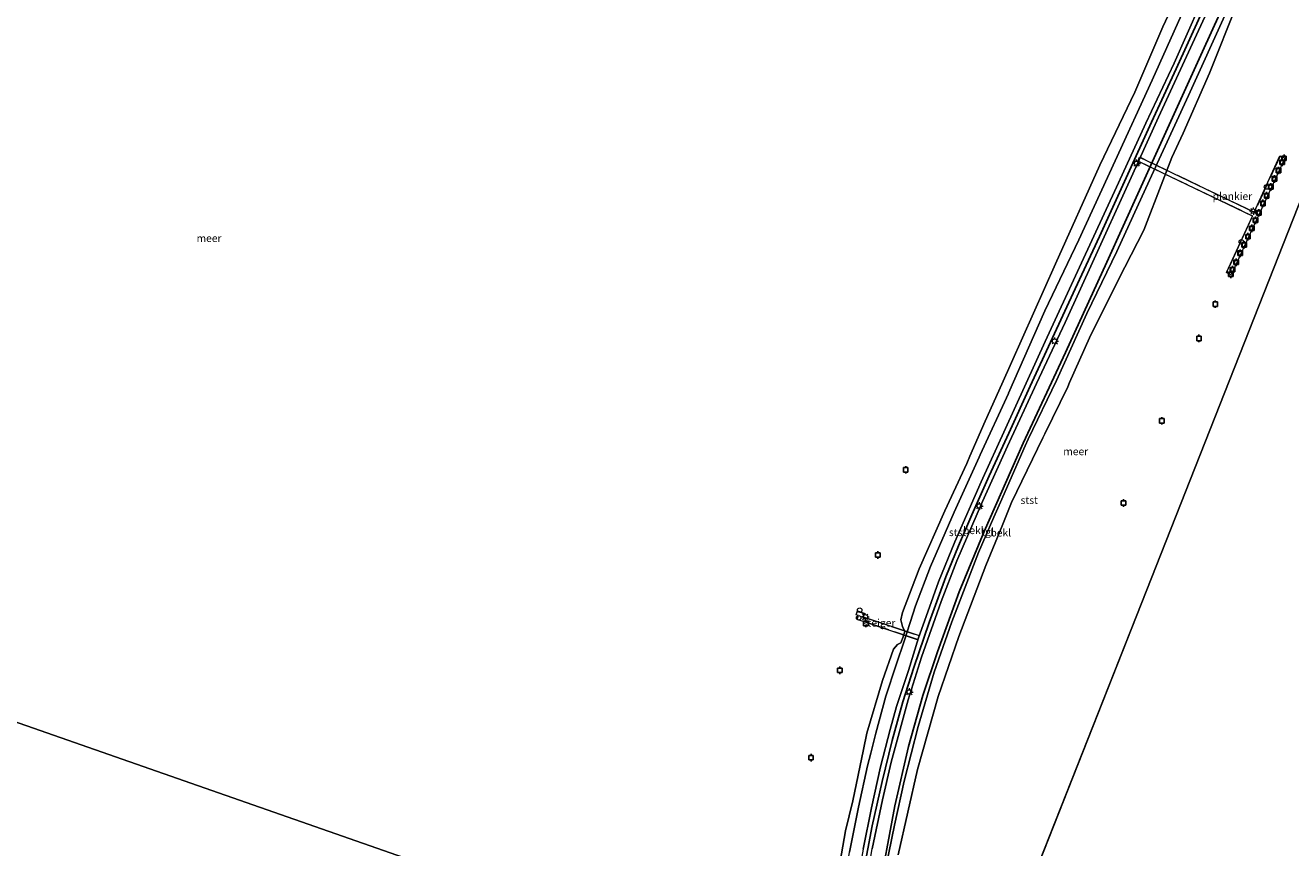
# Model space of a CAD drawing. Units: metres. Extents: x 154457 to 159592, y 500000 to 506252.
# Drawn here: x 157820 to 158239, y 504953 to 505225 of the extents above; entities that cross this region are included whole.
import ezdxf
from ezdxf.enums import TextEntityAlignment as Align

# ---------------------------------------------------------------- set-up
doc = ezdxf.new("R2010")
doc.units = ezdxf.units.M
doc.linetypes.add('IE-TERREINAFSCHEIDING', pattern=[10, 8, -2])
doc.layers.get('0').update_dxf_attribs({"lineweight": 25})
for name, color, linetype, lineweight in [('B-ME-AL-OVERIG-GV-B7', 7, 'BV-GELEIDERAIL', 18), ('B-ME-GW-KRUINLIJN-L-B1', 93, 'Continuous', 18), ('B-ME-GW-TEENLIJN-L-B1', 93, 'Continuous', 18), ('B-ME-IE-HULPGEOMETRIE-L-B1', 53, 'Continuous', 18), ('B-ME-IE-INRICHTINGSELEMENT-S-B1', 253, 'Continuous', 18), ('B-ME-IE-INRICHTINGSELEMENT-S-B2', 253, 'Continuous', 18), ('B-ME-IE-MEUBILAIR_WEGMEUBILAIR-LICHTMAST-S-B1', 8, 'Continuous', 18), ('B-ME-IE-MEUBILAIR_WEGMEUBILAIR-LICHTMAST-S-B2', 8, 'Continuous', 18), ('B-ME-IE-TERREINAFSCHEIDING-DOORGANG-L-B2', 8, 'IE-TERREINAFSCHEIDING-KUNSTMATIG-OPEN', 18), ('B-ME-IE-TERREINAFSCHEIDING-RASTERHEKWERK-L-B2', 8, 'IE-TERREINAFSCHEIDING', 18), ('B-ME-KW-STEIGER-GV-B7', 213, 'Continuous', 18), ('B-ME-OB-BEKLEDING-GV-B6', 253, 'Continuous', 18), ('B-ME-OB-WATERLIJN-L-B1', 133, 'OB-WATERLIJN', 18), ('B-ME-OG-WATER-GV-B6', 153, 'Continuous', 18), ('B-ME-VH-VERH_SOORT-TEGELS-GV-B6', 8, 'Continuous', 18)]:
    doc.layers.add(name, color=color, linetype=linetype, lineweight=lineweight)
for name, color, linetype in [('B-ME-GW-GRONDWERKLIJN-L-B1', 10, 'Continuous'), ('B-ME-VV-AFMEERCONSTRUCTIE-S-B1', 10, 'Continuous'), ('B-ME-VV-BOLDER-S-B2', 10, 'Continuous'), ('B-ME-VV-KRIBBEN-L-B1', 10, 'Continuous')]:
    doc.layers.add(name, color=color, linetype=linetype)
doc.styles.add('NLCS-ISO', font='NLCS-ISO.TTF')
doc.linetypes.add('BV-GELEIDERAIL', pattern='A,10,-3,[108,NLCS.SHX,S=1,R=0,X=0,Y=0],-3', length=16)
doc.linetypes.add('IE-TERREINAFSCHEIDING-KUNSTMATIG-OPEN', pattern='A,7,-1.5,[67,NLCS.SHX,S=0.75,R=0,X=0,Y=0],-1.5', length=10)
doc.linetypes.add('OB-WATERLIJN', pattern='A,10,[32,NLCS.SHX,S=2,R=0,X=0,Y=0],-12', length=22)

# ---------------------------------------------------------------- blocks, each defined once
blk = doc.blocks.new('dtb')
blk.add_circle((0, 0), 0.75)
blk = doc.blocks.new('lantaarnpaal')
for p, q in [((-0.75, 0), (-1.25, 0)), ((-0.88, 0.88), (-0.53, 0.53)), ((0, 0.75), (0, 1.25)), ((0.53, 0.53), (0.88, 0.88)), ((0.75, 0), (1.25, 0)), ((-0.53, -0.53), (-0.88, -0.88)), ((0, -0.75), (0, -1.25)), ((0.53, -0.53), (0.88, -0.88))]:
    blk.add_line(p, q)
blk.add_circle((0, 0), 0.75)
blk = doc.blocks.new('meerpaal')
for p, q in [((-0.75, 0), (-1.25, 0)), ((0.75, 0.75), (-0.75, 0.75)), ((-0.75, 0.75), (-0.75, -0.75)), ((0.75, -0.75), (0.75, 0.75)), ((0.75, 0), (1.25, 0)), ((-0.75, -0.75), (0.75, -0.75))]:
    blk.add_line(p, q)
blk = doc.blocks.new('bolder')
for p, q in [((-0.75, 0), (-1.25, 0)), ((-0.75, 0.75), (-0.75, -0.75)), ((0.75, 0.75), (-0.75, 0.75)), ((0.75, -0.75), (0.75, 0.75)), ((0.75, 0), (1.25, 0)), ((-0.75, -0.75), (0.75, -0.75))]:
    blk.add_line(p, q)
blk.add_circle((0, 0), 0.673)

msp = doc.modelspace()

# ---------------------------------------------------------------- linework, layer by layer
at = {"layer": 'B-ME-AL-OVERIG-GV-B7'}
msp.add_polyline3d([(158237.096, 505180.937, 1.491), (158219.384, 505142.33, 1.499), (158217.777, 505143.067, 1.388), (158226.36, 505161.776, 1.401), (158188.431, 505179.958, 1.627), (158189.059, 505181.269, 1.627), (158226.967, 505163.098, 1.401), (158235.489, 505181.675, 1.414), (158237.096, 505180.937, 1.491)], dxfattribs=at)
at = {"layer": 'B-ME-GW-GRONDWERKLIJN-L-B1'}
msp.add_polyline3d([(158223.628, 505246.542, 0.024), (158209.903, 505216.148, 0.159), (158194.45, 505182.265, 0.159), (158178.263, 505146.48, 0.069), (158164.527, 505116.699, 0.024), (158150.55, 505086.631, -0.066), (158137.619, 505057.468, 0.024), (158129.395, 505037.471, 0.114), (158122.201, 505017.695, -0.066), (158117.385, 505003.234, 0.114), (158112.641, 504986.355, 0.159), (158108.057, 504966.683, 0.024), (158102.504, 504936.471, -0.066), (158099.24, 504912.109, -0.156), (158098.064, 504901.942, -0.111)], dxfattribs=at)
at = {"layer": 'B-ME-GW-KRUINLIJN-L-B1'}
for points in [[(158217.849, 505250.627, 1.539), (158209.083, 505231.736, 1.502), (158200.501, 505212.285, 1.502), (158191.117, 505192.502, 1.544), (158182.12, 505172.769, 1.527), (158169.186, 505144.831, 1.502), (158157.831, 505120.325, 1.467), (158144.722, 505091.461, 1.442), (158136.622, 505073.869, 1.45), (158127.945, 505053.982, 1.459), (158122.49, 505040.761, 1.467), (158118.953, 505030.925, 1.527), (158115.9, 505022.318, 1.527), (158112.576, 505011.461, 1.519), (158108.631, 504999.598, 1.493), (158106.508, 504992.007, 1.485), (158103.394, 504979.63, 1.476), (158100.348, 504966.037, 1.493), (158097.608, 504952.44, 1.51), (158094.681, 504935.97, 1.442), (158092.242, 504917.889, 1.459), (158090.831, 504903.678, 1.459), (158090.548, 504899.213, 1.445)], [(158093.507, 504898.177, 1.482), (158094.751, 504911.637, 1.491), (158096.152, 504923.609, 1.508), (158098.422, 504939.408, 1.55), (158100.622, 504952.537, 1.55), (158103.981, 504968.752, 1.567), (158106.887, 504981.133, 1.55), (158112.488, 505001.772, 1.584), (158116.869, 505015.894, 1.55), (158123.454, 505034.323, 1.55), (158128.632, 505047.78, 1.542), (158137.131, 505067.419, 1.533), (158145.355, 505085.632, 1.516), (158154.934, 505106.351, 1.525), (158164.374, 505126.551, 1.516), (158174.053, 505147.673, 1.525), (158185.2, 505172.086, 1.55), (158195.329, 505194.43, 1.533), (158206.534, 505218.824, 1.525), (158220.719, 505249.684, 1.525)]]:
    msp.add_polyline3d(points, dxfattribs=at)
at = {"layer": 'B-ME-GW-TEENLIJN-L-B1'}
for points in [[(158086.879, 504900.276, -0.143), (158088.313, 504917.205, -0.264), (158090.838, 504936.729, -0.264), (158093.131, 504951.421, -0.236), (158096.078, 504966.338, -0.245), (158098.994, 504979.928, -0.236), (158100.093, 504984.123, -0.236), (158101.837, 504990.78, -0.236), (158105.124, 505003.035, -0.227), (158108.572, 505013.319, -0.227), (158111.242, 505021.502, -0.227), (158114.923, 505032.87, -0.357), (158119.903, 505045.835, -0.31), (158127.688, 505063.807, -0.292), (158135.987, 505082.031, -0.292), (158136.336, 505082.797, -0.292), (158145.696, 505103.102, -0.292), (158145.724, 505103.165, -0.292), (158157.663, 505130.483, -0.301), (158168.997, 505153.957, -0.273), (158180.985, 505180.065, -0.292), (158193.256, 505206.713, -0.282), (158202.923, 505228.271, -0.301), (158213.913, 505251.92, -0.26)], [(158225.969, 505247.96, -0.272), (158217.776, 505229.268, -0.264), (158205.249, 505201.683, -0.273), (158192.366, 505173.652, -0.301), (158181.535, 505150.102, -0.292), (158171.562, 505129.541, -0.292), (158161.522, 505107.384, -0.31), (158152.232, 505087.96, -0.344), (158151.19, 505085.781, -0.347), (158142.995, 505067.099, -0.347), (158140.871, 505062.219, -0.347), (158135.754, 505050.462, -0.347), (158126.886, 505027.586, -0.329), (158121.124, 505010.955, -0.338), (158115.844, 504992.952, -0.329), (158111.151, 504974.861, -0.347), (158108.002, 504960.292, -0.347), (158105.156, 504946.38, -0.264), (158102.826, 504931.788, -0.292), (158100.294, 504915.082, -0.301), (158100.01, 504912.082, -0.294), (158098.53, 504896.442, -0.256)]]:
    msp.add_polyline3d(points, dxfattribs=at)
at = {"layer": 'B-ME-IE-HULPGEOMETRIE-L-B1'}
msp.add_line((158154.054, 504943.499, -0.429), (158265.763, 505226.439, -0.429), dxfattribs=at)
msp.add_polyline3d([(158084.374, 504901.1, -0.419), (157679.892, 505042.458, -0.43), (157673.9, 505043.09, 0.16), (157665.61, 505042.126, 1.778), (157663.863, 505042.434, 1.88), (157659.78, 505040.33, 3.577), (157658.782, 505040.394, 3.642), (157654.846, 505043.837, 3.715), (157653.086, 505042.479, 3.831), (157647.673, 505044.253, 3.961), (157642.358, 505045.996, 3.874), (157639.323, 505049.837, 3.795), (157628.977, 505049.558, 0.629), (157620.004, 505059.037, -0.43), (157610.832, 505056.33, -0.375)], dxfattribs=at)
at = {"layer": 'B-ME-IE-TERREINAFSCHEIDING-DOORGANG-L-B2'}
msp.add_line((158095.345, 505029.941, 1.663), (158095.736, 505031.104, 1.665), dxfattribs=at)
at = {"layer": 'B-ME-IE-TERREINAFSCHEIDING-RASTERHEKWERK-L-B2'}
for points in [[(158188.498, 505179.982, 1.627), (158226.426, 505161.8, 1.401), (158217.843, 505143.092, 1.388), (158218.795, 505142.655, 1.456)], [(158236.383, 505181.21, 1.458), (158235.514, 505181.608, 1.414), (158226.991, 505163.031, 1.401), (158189.083, 505181.202, 1.627)], [(158115.594, 505021.705, 1.653), (158095.675, 505028.392, 1.663), (158096.109, 505029.685, 1.663), (158095.345, 505029.941, 1.663)], [(158095.736, 505031.104, 1.665), (158097.927, 505030.369, 1.763), (158097.547, 505029.237, 1.799), (158116.039, 505023.029, 1.613)]]:
    msp.add_polyline3d(points, dxfattribs=at)
at = {"layer": 'B-ME-KW-STEIGER-GV-B7'}
msp.add_polyline3d([(158115.626, 505021.641, 1.654), (158095.612, 505028.36, 1.663), (158096.046, 505029.653, 1.663), (158095.282, 505029.909, 1.663), (158095.705, 505031.168, 1.663), (158097.991, 505030.4, 1.765), (158097.61, 505029.268, 1.799), (158116.102, 505023.06, 1.611), (158115.626, 505021.641, 1.654)], dxfattribs=at)
at = {"layer": 'B-ME-OB-BEKLEDING-GV-B6'}
for points in [[(158087.872, 504936.346, -0.419), (158091.796, 504958.406, -0.419), (158094.15, 504968.372, -0.419), (158097.75, 504985.393, -0.419), (158098.873, 504990.703, -0.419), (158103.956, 505008.19, -0.419), (158107.67, 505018.564, -0.419), (158108.991, 505020.033, -0.419), (158110.102, 505020.668, -0.419), (158110.888, 505022.619, -0.419), (158111.374, 505024.394, -0.419), (158110.602, 505026.067, -0.419), (158110.069, 505028.226, -0.419), (158110.62, 505030.689, -0.419), (158116.108, 505045.141, -0.419), (158124.609, 505064.295, -0.419), (158131.851, 505079.912, -0.419), (158132.903, 505082.317, -0.419), (158137.995, 505093.955, -0.419), (158143.489, 505106.205, -0.419), (158146.675, 505113.309, -0.419), (158161.243, 505145.979, -0.419), (158175.872, 505178.606, -0.419), (158187.484, 505202.728, -0.419), (158196.688, 505224.376, -0.419), (158210.187, 505253.144, -0.419)], [(158100.622, 504952.537, 1.55), (158103.981, 504968.752, 1.567), (158106.887, 504981.133, 1.55), (158112.488, 505001.772, 1.584), (158116.869, 505015.894, 1.55), (158123.454, 505034.323, 1.55), (158128.632, 505047.78, 1.542), (158137.131, 505067.419, 1.533), (158145.355, 505085.632, 1.516), (158154.934, 505106.351, 1.525), (158164.374, 505126.551, 1.516), (158174.053, 505147.673, 1.525), (158185.2, 505172.086, 1.55), (158195.329, 505194.43, 1.533), (158206.534, 505218.824, 1.525), (158220.719, 505249.684, 1.525)], [(158209.083, 505231.736, 1.502), (158200.501, 505212.285, 1.502), (158191.117, 505192.502, 1.544), (158182.12, 505172.769, 1.527), (158169.186, 505144.831, 1.502), (158157.831, 505120.325, 1.467), (158144.722, 505091.461, 1.442), (158136.622, 505073.869, 1.45), (158127.945, 505053.982, 1.459), (158122.49, 505040.761, 1.467), (158118.953, 505030.925, 1.527), (158115.9, 505022.318, 1.527), (158112.576, 505011.461, 1.519), (158108.631, 504999.598, 1.493), (158106.508, 504992.007, 1.485), (158103.394, 504979.63, 1.476), (158100.348, 504966.037, 1.493), (158097.608, 504952.44, 1.51)], [(158221.272, 505232.002, -0.419), (158212.164, 505208.976, -0.419), (158203.461, 505189.156, -0.419), (158199.745, 505181.181, -0.419), (158196.687, 505173.388, -0.419), (158190.417, 505157.106, -0.419), (158182.118, 505140.793, -0.419), (158180.185, 505136.951, -0.419), (158177.239, 505131.098, -0.419), (158172.432, 505121.545, -0.419), (158165.911, 505106.741, -0.419), (158165.278, 505105.304, -0.419), (158157.702, 505089.75, -0.419), (158157.049, 505088.402, -0.419), (158146.72, 505067.09, -0.419), (158143.556, 505059.295, -0.419), (158138.232, 505046.179, -0.419), (158129.275, 505022.779, -0.419), (158122.399, 505002.833, -0.419), (158115.572, 504978.709, -0.419), (158109.145, 504950.491, -0.419)], [(158093.131, 504951.421, -0.236), (158096.078, 504966.338, -0.245), (158098.994, 504979.928, -0.236), (158100.093, 504984.123, -0.236), (158101.837, 504990.78, -0.236), (158105.124, 505003.035, -0.227), (158108.572, 505013.319, -0.227), (158111.242, 505021.502, -0.227), (158114.923, 505032.87, -0.357), (158119.903, 505045.835, -0.31), (158127.688, 505063.807, -0.292), (158135.987, 505082.031, -0.292), (158136.336, 505082.797, -0.292), (158145.696, 505103.102, -0.292), (158145.724, 505103.165, -0.292), (158157.663, 505130.483, -0.301), (158168.997, 505153.957, -0.273), (158180.985, 505180.065, -0.292), (158193.256, 505206.713, -0.282), (158202.923, 505228.271, -0.301)], [(158202.923, 505228.271, -0.301), (158193.256, 505206.713, -0.282), (158180.985, 505180.065, -0.292), (158168.997, 505153.957, -0.273), (158157.663, 505130.483, -0.301), (158145.724, 505103.165, -0.292), (158145.696, 505103.102, -0.292), (158136.336, 505082.797, -0.292), (158135.987, 505082.031, -0.292), (158127.688, 505063.807, -0.292), (158119.903, 505045.835, -0.31), (158114.923, 505032.87, -0.357), (158111.242, 505021.502, -0.227), (158108.572, 505013.319, -0.227), (158105.124, 505003.035, -0.227), (158101.837, 504990.78, -0.236), (158100.093, 504984.123, -0.236), (158098.994, 504979.928, -0.236), (158096.078, 504966.338, -0.245), (158093.131, 504951.421, -0.236)], [(158217.776, 505229.268, -0.264), (158205.249, 505201.683, -0.273), (158192.366, 505173.652, -0.301), (158181.535, 505150.102, -0.292), (158171.562, 505129.541, -0.292), (158161.522, 505107.384, -0.31), (158152.232, 505087.96, -0.344), (158151.19, 505085.781, -0.347), (158142.995, 505067.099, -0.347), (158140.871, 505062.219, -0.347), (158135.754, 505050.462, -0.347), (158126.886, 505027.586, -0.329), (158121.124, 505010.955, -0.338), (158115.844, 504992.952, -0.329), (158111.151, 504974.861, -0.347), (158108.002, 504960.292, -0.347), (158105.156, 504946.38, -0.264)], [(158105.156, 504946.38, -0.264), (158108.002, 504960.292, -0.347), (158111.151, 504974.861, -0.347), (158115.844, 504992.952, -0.329), (158121.124, 505010.955, -0.338), (158126.886, 505027.586, -0.329), (158135.754, 505050.462, -0.347), (158140.871, 505062.219, -0.347), (158142.995, 505067.099, -0.347), (158151.19, 505085.781, -0.347), (158152.232, 505087.96, -0.344), (158161.522, 505107.384, -0.31), (158171.562, 505129.541, -0.292), (158181.535, 505150.102, -0.292), (158192.366, 505173.652, -0.301), (158205.249, 505201.683, -0.273), (158217.776, 505229.268, -0.264)]]:
    msp.add_polyline3d(points, dxfattribs=at)
at = {"layer": 'B-ME-OB-WATERLIJN-L-B1'}
for points in [[(158087.872, 504936.346, -0.419), (158091.796, 504958.406, -0.419), (158094.15, 504968.372, -0.419), (158097.75, 504985.393, -0.419), (158098.873, 504990.703, -0.419), (158103.956, 505008.19, -0.419), (158107.67, 505018.564, -0.419), (158108.991, 505020.033, -0.419), (158110.102, 505020.668, -0.419), (158110.888, 505022.619, -0.419), (158111.374, 505024.394, -0.419), (158110.602, 505026.067, -0.419), (158110.069, 505028.226, -0.419), (158110.62, 505030.689, -0.419), (158116.108, 505045.141, -0.419), (158124.609, 505064.295, -0.419), (158131.851, 505079.912, -0.419), (158132.903, 505082.317, -0.419), (158137.995, 505093.955, -0.419), (158143.489, 505106.205, -0.419), (158146.675, 505113.309, -0.419), (158161.243, 505145.979, -0.419), (158175.872, 505178.606, -0.419), (158187.484, 505202.728, -0.419), (158196.688, 505224.376, -0.419), (158210.187, 505253.144, -0.419)], [(158221.272, 505232.002, -0.419), (158212.164, 505208.976, -0.419), (158203.461, 505189.156, -0.419), (158199.745, 505181.181, -0.419), (158196.687, 505173.388, -0.419), (158190.417, 505157.106, -0.419), (158182.118, 505140.793, -0.419), (158180.185, 505136.951, -0.419), (158177.239, 505131.098, -0.419), (158172.432, 505121.545, -0.419), (158165.911, 505106.741, -0.419), (158165.278, 505105.304, -0.419), (158157.702, 505089.75, -0.419), (158157.049, 505088.402, -0.419), (158146.72, 505067.09, -0.419), (158143.556, 505059.295, -0.419), (158138.232, 505046.179, -0.419), (158129.275, 505022.779, -0.419), (158122.399, 505002.833, -0.419), (158115.572, 504978.709, -0.419), (158109.145, 504950.491, -0.419)]]:
    msp.add_polyline3d(points, dxfattribs=at)
at = {"layer": 'B-ME-OG-WATER-GV-B6'}
for points in [[(158210.187, 505253.144, -0.419), (158196.688, 505224.376, -0.419), (158187.484, 505202.728, -0.419), (158175.872, 505178.606, -0.419), (158161.243, 505145.979, -0.419), (158146.675, 505113.309, -0.419), (158143.489, 505106.205, -0.419), (158137.995, 505093.955, -0.419), (158132.903, 505082.317, -0.419), (158131.851, 505079.912, -0.419), (158124.609, 505064.295, -0.419), (158116.108, 505045.141, -0.419), (158110.62, 505030.689, -0.419), (158110.069, 505028.226, -0.419), (158110.602, 505026.067, -0.419), (158111.374, 505024.394, -0.419), (158110.888, 505022.619, -0.419), (158110.102, 505020.668, -0.419), (158108.991, 505020.033, -0.419), (158107.67, 505018.564, -0.419), (158103.956, 505008.19, -0.419), (158098.873, 504990.703, -0.419), (158097.75, 504985.393, -0.419), (158094.15, 504968.372, -0.419), (158091.796, 504958.406, -0.419), (158087.872, 504936.346, -0.419)], [(158084.374, 504901.1, -0.419), (157679.892, 505042.458, -0.43), (157680.53, 505052.47, -0.43), (157682.618, 505062.048, -0.43), (157681.202, 505072.559, -0.43), (157683.191, 505081.838, -0.43), (157683.087, 505092.66, -0.43), (157683.694, 505102.453, -0.43), (157684.398, 505112.418, -0.43), (157684.948, 505122.181, -0.43), (157686.528, 505132.089, -0.43), (157686.659, 505141.958, -0.43), (157687.085, 505151.96, -0.43), (157687.703, 505161.635, -0.43), (157689.34, 505171.59, -0.43), (157689.729, 505181.513, -0.43), (157690.215, 505191.245, -0.43), (157691.425, 505201.089, -0.43), (157692.713, 505210.759, -0.43), (157693.51, 505220.656, -0.43), (157695.067, 505230.223, -0.43)], [(158109.145, 504950.491, -0.419), (158115.572, 504978.709, -0.419), (158122.399, 505002.833, -0.419), (158129.275, 505022.779, -0.419), (158138.232, 505046.179, -0.419), (158143.556, 505059.295, -0.419), (158146.72, 505067.09, -0.419), (158157.049, 505088.402, -0.419), (158157.702, 505089.75, -0.419), (158165.278, 505105.304, -0.419), (158165.911, 505106.741, -0.419), (158172.432, 505121.545, -0.419), (158177.239, 505131.098, -0.419), (158180.185, 505136.951, -0.419), (158182.118, 505140.793, -0.419), (158190.417, 505157.106, -0.419), (158196.687, 505173.388, -0.419), (158199.745, 505181.181, -0.419), (158203.461, 505189.156, -0.419), (158212.164, 505208.976, -0.419), (158221.272, 505232.002, -0.419)], [(158319.973, 504815.724, -0.429), (158164.113, 504872.459, -0.429), (158159.682, 504944.071, -0.429), (158154.054, 504943.499, -0.429), (158265.763, 505226.439, -0.429)], [(158265.763, 505226.439, -0.429), (158154.054, 504943.499, -0.429)], [(157679.892, 505042.458, -0.43), (158084.374, 504901.1, -0.419)]]:
    msp.add_polyline3d(points, dxfattribs=at)
at = {"layer": 'B-ME-VH-VERH_SOORT-TEGELS-GV-B6'}
for points in [[(158220.719, 505249.684, 1.525), (158206.534, 505218.824, 1.525), (158195.329, 505194.43, 1.533), (158185.2, 505172.086, 1.55), (158174.053, 505147.673, 1.525), (158164.374, 505126.551, 1.516), (158154.934, 505106.351, 1.525), (158145.355, 505085.632, 1.516), (158137.131, 505067.419, 1.533), (158128.632, 505047.78, 1.542), (158123.454, 505034.323, 1.55), (158116.869, 505015.894, 1.55), (158112.488, 505001.772, 1.584), (158106.887, 504981.133, 1.55), (158103.981, 504968.752, 1.567), (158100.622, 504952.537, 1.55)], [(158097.608, 504952.44, 1.51), (158100.348, 504966.037, 1.493), (158103.394, 504979.63, 1.476), (158106.508, 504992.007, 1.485), (158108.631, 504999.598, 1.493), (158112.576, 505011.461, 1.519), (158115.9, 505022.318, 1.527), (158118.953, 505030.925, 1.527), (158122.49, 505040.761, 1.467), (158127.945, 505053.982, 1.459), (158136.622, 505073.869, 1.45), (158144.722, 505091.461, 1.442), (158157.831, 505120.325, 1.467), (158169.186, 505144.831, 1.502), (158182.12, 505172.769, 1.527), (158191.117, 505192.502, 1.544), (158200.501, 505212.285, 1.502), (158209.083, 505231.736, 1.502)]]:
    msp.add_polyline3d(points, dxfattribs=at)
at = {"layer": 'B-ME-VV-KRIBBEN-L-B1'}
msp.add_polyline3d([(158092.106, 504898.668, 1.513), (158093.175, 504911.397, 1.49), (158094.321, 504921.637, 1.535), (158095.711, 504932.443, 1.49), (158097.745, 504944.907, 1.513), (158100.54, 504960.07, 1.58), (158103.924, 504974.766, 1.603), (158107.238, 504988.291, 1.513), (158110.738, 505001.173, 1.558), (158114.329, 505012.441, 1.558), (158119.408, 505027.371, 1.58), (158124.935, 505042.474, 1.58), (158129.156, 505052.689, 1.603), (158133.607, 505062.95, 1.58), (158139.325, 505075.834, 1.558), (158145.814, 505090.001, 1.535), (158152.825, 505105.523, 1.49), (158160.252, 505121.551, 1.513), (158167.739, 505137.736, 1.58), (158175.731, 505155.05, 1.58), (158184.577, 505174.467, 1.648), (158192.946, 505192.872, 1.625), (158201.119, 505210.432, 1.603), (158209.083, 505227.891, 1.603)], dxfattribs=at)

# ---------------------------------------------------------------- block references
at = {"layer": 'B-ME-IE-INRICHTINGSELEMENT-S-B1', "rotation": 90}
msp.add_blockref('dtb', (158096.1428, 505028.9084, 1.677), dxfattribs=at)
at = {"layer": 'B-ME-IE-INRICHTINGSELEMENT-S-B2', "rotation": 90}
for p in [(158231.048, 505171.41, 1.473), (158222.694, 505153.24, 1.414), (158096.471, 505031.45, 1.739)]:
    msp.add_blockref('dtb', p, dxfattribs=at)
at = {"layer": 'B-ME-IE-MEUBILAIR_WEGMEUBILAIR-LICHTMAST-S-B1', "rotation": 90}
for p in [(158188.066, 505179.191, 1.55), (158160.971, 505120.381, 1.604), (158136.044, 505065.868, 1.685), (158112.899, 505004.361, 1.657)]:
    msp.add_blockref('lantaarnpaal', p, dxfattribs=at)
at = {"layer": 'B-ME-IE-MEUBILAIR_WEGMEUBILAIR-LICHTMAST-S-B2', "rotation": 90}
for p in [(158226.699, 505163.373, 1.431), (158098.317, 505029.215, 1.995)]:
    msp.add_blockref('lantaarnpaal', p, dxfattribs=at)
at = {"layer": 'B-ME-VV-AFMEERCONSTRUCTIE-S-B1', "rotation": 90}
for p in [(158214.084, 505132.649, 2.031), (158208.685, 505121.309, 2.031), (158196.414, 505094.049, 1.908), (158111.685, 505077.836, 1.87), (158183.722, 505066.876, 1.888), (158102.44, 505049.689, 1.888), (158098.482, 505027.016, 4.322), (158089.875, 505011.536, 1.87), (158080.361, 504982.674, 1.853)]:
    msp.add_blockref('meerpaal', p, dxfattribs=at)
at = {"layer": 'B-ME-VV-BOLDER-S-B2', "rotation": 90}
for p in [(158236.221, 505179.548, 1.542), (158236.83, 505180.863, 1.542), (158233.677, 505174.062, 1.533), (158234.992, 505176.839, 1.542), (158232.434, 505171.407, 1.525), (158229.866, 505165.945, 1.627), (158231.071, 505168.484, 1.618), (158228.509, 505162.844, 1.635), (158226.157, 505157.698, 1.652), (158227.371, 505160.363, 1.635), (158224.89, 505154.97, 1.652), (158222.342, 505149.469, 1.652), (158223.643, 505152.251, 1.652), (158221.018, 505146.47, 1.652), (158219.214, 505142.499, 1.618), (158219.798, 505144.032, 1.652)]:
    msp.add_blockref('bolder', p, dxfattribs=at)

# ---------------------------------------------------------------- texts
at = {"layer": 'B-ME-AL-OVERIG-GV-B7', "ltscale": 0.2, "style": 'NLCS-ISO'}
msp.add_text('plankier', height=2.5, dxfattribs=at).set_placement((158219.7399, 505168.3386), align=Align.MIDDLE_CENTER)
at = {"layer": 'B-ME-KW-STEIGER-GV-B7', "ltscale": 0.2, "style": 'NLCS-ISO'}
msp.add_text('steiger', height=2.5, dxfattribs=at).set_placement((158102.8444, 505027.2333), align=Align.MIDDLE_CENTER)
at = {"layer": 'B-ME-OB-BEKLEDING-GV-B6', "ltscale": 0.2, "style": 'NLCS-ISO'}
for s, p in [('stst', (158152.5452, 505067.798)), ('stst', (158128.8496, 505057.1776)), ('bekl', (158134.0548, 505057.8461)), ('bekl', (158143.1211, 505057.0503))]:
    msp.add_text(s, height=2.5, dxfattribs=at).set_placement(p, align=Align.MIDDLE_CENTER)
at = {"layer": 'B-ME-OG-WATER-GV-B6', "ltscale": 0.2, "style": 'NLCS-ISO'}
for p in [(157881.2443, 505154.438), (158167.9221, 505083.9434)]:
    msp.add_text('meer', height=2.5, dxfattribs=at).set_placement(p, align=Align.MIDDLE_CENTER)
at = {"layer": 'B-ME-VH-VERH_SOORT-TEGELS-GV-B6', "ltscale": 0.2, "style": 'NLCS-ISO'}
msp.add_text('tgl', height=2.5, dxfattribs=at).set_placement((158138.7653, 505057.3584), align=Align.MIDDLE_CENTER)

doc.saveas('drawing.dxf')
